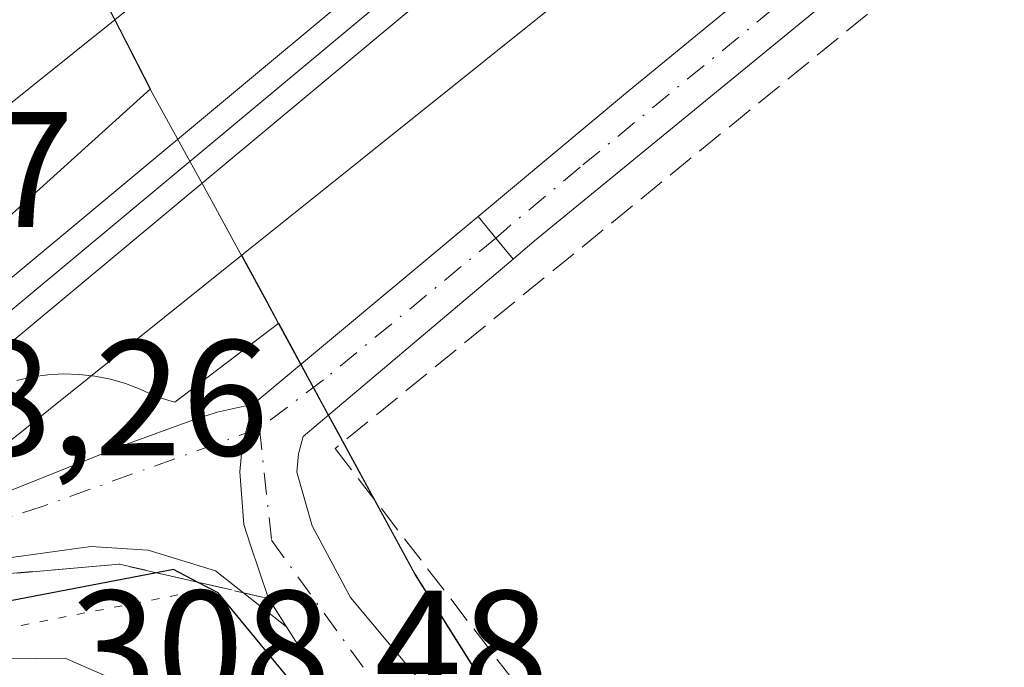
# Model space of a CAD drawing. Units: metres. Extents: x 604661 to 608147, y 4687566 to 4689942.
# Drawn here: x 606702 to 606762, y 4688822 to 4688861 of the extents above; entities that cross this region are included whole.
import ezdxf

# ---------------------------------------------------------------- set-up
doc = ezdxf.new("R2010")
doc.units = ezdxf.units.M
doc.header["$MEASUREMENT"] = 0
for name, pattern in [('DGN Style 3', [2.307223458686699, 1.648016756204785, -0.6592067024819142]), ('DGN Style 4', [2.6384748266838614, 1.318413404963828, -0.6592067024819142, 0.001648016756204785, -0.6592067024819142]), ('DGN Style 5', [1.1536117293433497, 0.4944050268614355, -0.6592067024819142])]:
    doc.linetypes.add(name, pattern=pattern)
for name, color, linetype, lineweight in [('Camino Cxs', 7, 'Continuous', 0), ('Camino eje', 30, 'DGN Style 4', 13), ('Carretera de calzada única Cxs', 7, 'Continuous', 13), ('Carretera de calzada única eje', 7, 'DGN Style 4', 0), ('Comarca', 135, 'Continuous', 13), ('Comarca CxS', 21, 'Continuous', 0), ('Corriente artificial lineal', 4, 'DGN Style 3', 13), ('Cultivos herbáceos CxS', 92, 'Continuous', 0), ('Curva de nivel maestra', 30, 'Continuous', 30), ('Curva de nivel normal', 30, 'Continuous', 0), ('Ferrocarril', 4, 'Continuous', 0), ('Ferrocarril eje', 151, 'Continuous', 13), ('Municipio', 91, 'Continuous', 13), ('Municipio CxS', 4, 'Continuous', 0), ('Núcleo urbano CxS', 7, 'Continuous', 0), ('Pastizal CxS', 92, 'Continuous', 0), ('Pista no pavimentada Cxs', 111, 'Continuous', 0), ('Pista no pavimentada eje', 91, 'DGN Style 4', 0), ('Puente esquema', 1, 'DGN Style 5', 0), ('Rótulo de punto de cota en construcción', 7, 'Continuous', 0), ('Rótulo de punto de cota en terreno', 7, 'Continuous', 0), ('Talud superficial', 30, 'DGN Style 3', 0), ('Vía pecuaria CxS', 92, 'Continuous', 13)]:
    doc.layers.add(name, color=color, linetype=linetype, lineweight=lineweight)
doc.styles.add('Style-Arial', font='txt')

# ---------------------------------------------------------------- blocks, each defined once
blk = doc.blocks.new('*U25')
at = {"layer": 'Talud superficial', "color": 30, "linetype": 'DGN Style 3', "lineweight": 0}
blk.add_polyline3d([(606769.7100000001, 4688733.370100001, 303.2284999999974), (606751.4583000002, 4688755.115499999, 305.000199999995), (606731.7300000006, 4688778.620100001, 306.9309999999969), (606713.1699999999, 4688800.870100001, 308.1824999999953), (606698.8000999996, 4688818.140100001, 308.0852000000014), (606700.4401000004, 4688819.4801, 307.5981999999931), (606697.2701000003, 4688823.300100001, 305.0908999999957), (606695.1881999997, 4688825.805299999, 302.0659000000014), (606696.9132000003, 4688827.037500001, 301.645399999994), (606708.4318000004, 4688828.024800001, 300.6959000000061), (606710.7001999998, 4688827.503900001, 300.6870999999956), (606713.1918000003, 4688826.931700001, 300.7056000000011), (606717.5099999999, 4688825.940099999, 300.0265000000072), (606722.8899999997, 4688817.4801, 300.1870999999956), (606756.0700000003, 4688770.050100001, 299.9847000000009), (606779.4800000006, 4688735.6601, 300.0304000000033)], dxfattribs=at)

msp = doc.modelspace()

# ---------------------------------------------------------------- linework, layer by layer
at = {"layer": 'Camino Cxs', "color": 7, "linetype": 'Continuous', "lineweight": 0}
for points in [[(606693.2137000002, 4688828.181500001, 301.2284999999974), (606693.9187000003, 4688828.6851, 301.1607999999979), (606696.3507000003, 4688830.4221, 300.5374000000011), (606696.5199999996, 4688830.524499999, 300.4762999999948), (606696.7028000001, 4688830.600099999, 300.4168999999966), (606698.6040000003, 4688831.221000001, 300.0228000000061), (606708.6014, 4688835.221700001, 299.593200000003), (606712.9466000004, 4688836.797499999, 299.6428000000014), (606714.3790999996, 4688837.275, 299.5794000000024), (606716.5702000001, 4688837.7601, 299.4504000000015)], [(606698.6040000003, 4688831.221000001, 300.0228000000061), (606708.6014, 4688835.221700001, 299.593200000003), (606712.9466000004, 4688836.797499999, 299.6428000000014), (606714.3790999996, 4688837.275, 299.5794000000024), (606716.5702000001, 4688837.7601, 299.4504000000015), (606716.5067999996, 4688837.5186, 299.4704000000056), (606716.1063000001, 4688835.991900001, 299.485400000005), (606715.9051000001, 4688835.225099999, 299.4900999999954), (606715.8399999999, 4688834.513699999, 299.4885000000068), (606715.7600999996, 4688833.640100001, 299.4860000000044), (606716.0100999996, 4688830.4301, 299.6777000000002), (606716.4200999998, 4688829.190099999, 299.75), (606717.5100999996, 4688825.940099999, 300.0265000000072), (606718.6101000002, 4688824.2104, 300.3276999999944), (606714.2834999999, 4688827.629699999, 300.250199999995), (606710.1771999998, 4688828.871200001, 300.4092999999993), (606706.6914999997, 4688829.1099, 300.4649000000064), (606701.8689000001, 4688828.441400001, 300.6276999999973)], [(606718.6101000002, 4688824.210300001, 300.3276999999944), (606717.5100999996, 4688825.940099999, 300.0265000000072), (606716.4200999998, 4688829.190099999, 299.75), (606716.0100999996, 4688830.4301, 299.6777000000002), (606715.7600999996, 4688833.640100001, 299.4860000000044), (606715.8400999998, 4688834.513599999, 299.4885000000068), (606715.9051000001, 4688835.225099999, 299.4900999999954), (606716.1063000001, 4688835.991900001, 299.485400000005), (606716.5067999996, 4688837.5186, 299.4704000000056), (606716.5702000001, 4688837.7601, 299.4504000000015)], [(606718.6101000002, 4688824.210300001, 300.3276999999944), (606714.2834999999, 4688827.629699999, 300.250199999995), (606710.1771999998, 4688828.871200001, 300.4092999999993), (606706.6914999997, 4688829.1099, 300.4649000000064), (606701.8689000001, 4688828.441400001, 300.6276999999973), (606695.8228000002, 4688826.850000001, 301.6514000000025), (606695.4418000003, 4688826.5778, 301.7437999999966), (606695.4299, 4688826.569399999, 301.7458999999944), (606694.8798000002, 4688826.1765, 301.8015000000014)]]:
    msp.add_polyline3d(points, dxfattribs=at)
at = {"layer": 'Camino eje', "color": 30, "linetype": 'DGN Style 4', "lineweight": 13}
msp.add_polyline3d([(606716.9600999998, 4688836.300100001, 299.4474000000046), (606703.7943000002, 4688831.5483, 299.8809999999939), (606697.1063000001, 4688829.3643, 300.6995000000024), (606694.6743000001, 4688827.6272, 301.2326999999932), (606693.0124000004, 4688826.440099999, 301.2740000000049)], dxfattribs=at)
at = {"layer": 'Carretera de calzada única Cxs', "color": 7, "linetype": 'Continuous', "lineweight": 13, "extrusion": (0.03775836430225962, 0.03145864056733449, 0.9987915998139317), "elevation": 170712.1756034416, "flags": 128}
msp.add_lwpolyline([(3214015.623351831, -3463273.820060501), (3214015.623351831, -3463291.666844257)], dxfattribs=at)
at = {"layer": 'Carretera de calzada única Cxs', "color": 7, "linetype": 'Continuous', "lineweight": 13, "extrusion": (0.7636279421922513, 0.6315372660357329, 0.1342871829749203), "elevation": 3424539.26411031, "flags": 128}
msp.add_lwpolyline([(3226588.434632087, -463773.8088196313), (3226586.733913114, -463773.771279611), (3226585.084474832, -463773.7113366752)], dxfattribs=at)
at = {"layer": 'Carretera de calzada única Cxs', "color": 7, "linetype": 'Continuous', "lineweight": 13}
for points in [[(606722.8901000004, 4688817.4801, 300.1870999999956), (606718.6101000002, 4688824.2104, 300.3276999999944), (606717.5100999996, 4688825.940099999, 300.0265000000072), (606716.4200999998, 4688829.190099999, 299.75), (606716.0100999996, 4688830.4301, 299.6777000000002), (606715.7600999996, 4688833.640100001, 299.4860000000044), (606715.8399999999, 4688834.513699999, 299.4885000000068), (606715.9051000001, 4688835.225099999, 299.4900999999954), (606716.1063000001, 4688835.991900001, 299.485400000005), (606716.5067999996, 4688837.5186, 299.4704000000056), (606716.5702000001, 4688837.7601, 299.4504000000015), (606730.2651000004, 4688849.170100001, 298.5733000000037), (606731.3450999996, 4688847.8563, 298.6104999999953), (606732.3901000004, 4688846.5801, 298.6698999999935), (606719.6201, 4688835.800100001, 299.3506999999955), (606719.3300999999, 4688834.7301, 299.385500000004), (606719.2301000003, 4688833.620100001, 299.4122000000062), (606720.1601, 4688830.350099999, 299.8950000000041), (606722.5000999998, 4688826.0101, 300.725099999996), (606727.5500999996, 4688819.960100001, 300.652700000006)], [(606732.3901000004, 4688846.5801, 298.6698999999935), (606719.6201, 4688835.800100001, 299.3506999999955), (606719.3300999999, 4688834.7301, 299.385500000004), (606719.2301000003, 4688833.620100001, 299.4122000000062), (606720.1601, 4688830.350099999, 299.8950000000041), (606722.5000999998, 4688826.0101, 300.725099999996), (606727.5500999996, 4688819.960100001, 300.652700000006), (606741.2100999998, 4688800.4801, 300.5295000000042), (606747.2500999998, 4688791.870100001, 299.1765000000014), (606748.0100999996, 4688790.870100001, 299.3156000000017), (606768.1401000004, 4688764.090100001, 299.6785999999993), (606795.1401000004, 4688726.7501, 299.242499999993), (606804.3901000004, 4688713.960100001, 299.519100000005), (606808.1201, 4688708.780099999, 299.3393000000069), (606838.8901000004, 4688671.960100001, 299.0304000000033), (606841.5301000001, 4688668.120100001, 299.0050999999949), (606844.3202000001, 4688661.690099999, 298.9789000000019)], [(606718.6101000002, 4688824.210300001, 300.3276999999944), (606717.5100999996, 4688825.940099999, 300.0265000000072), (606716.4200999998, 4688829.190099999, 299.75), (606716.0100999996, 4688830.4301, 299.6777000000002), (606715.7600999996, 4688833.640100001, 299.4860000000044), (606715.8400999998, 4688834.513599999, 299.4885000000068), (606715.9051000001, 4688835.225099999, 299.4900999999954), (606716.1063000001, 4688835.991900001, 299.485400000005), (606716.5067999996, 4688837.5186, 299.4704000000056), (606716.5702000001, 4688837.7601, 299.4504000000015)], [(606826.7100999998, 4688677.7301, 299.225099999996), (606824.4600999998, 4688683.350099999, 299.4140000000043), (606822.1401000004, 4688686.710100001, 299.3720999999932), (606817.0000999998, 4688691.550100001, 299.6024999999936), (606805.1001000004, 4688701.690099999, 299.8562999999995), (606802.5701000001, 4688704.190099999, 299.9122000000062), (606797.0100999996, 4688711.3201, 299.9940000000061), (606779.4801000003, 4688735.6601, 300.0304000000033), (606756.0701000001, 4688770.050100001, 299.9847000000009), (606722.8901000004, 4688817.4801, 300.1870999999956), (606718.6101000002, 4688824.210300001, 300.3276999999944)]]:
    msp.add_polyline3d(points, dxfattribs=at)
at = {"layer": 'Carretera de calzada única eje', "color": 7, "linetype": 'DGN Style 4', "lineweight": 0}
msp.add_polyline3d([(606731.3450999996, 4688847.8563, 298.6104999999953), (606720.8501000004, 4688839.2301, 299.1493000000046), (606716.9600999998, 4688836.300100001, 299.4474000000046), (606717.6901000004, 4688829.4801, 299.6334000000061), (606735.4600999998, 4688804.890100001, 300.1496000000043), (606766.8501000004, 4688761.3301, 299.2924000000057), (606786.5701000001, 4688731.390100001, 299.2929000000004), (606806.3000999996, 4688705.340100001, 299.4257999999973), (606818.9600999998, 4688692.440099999, 299.5424999999959), (606828.2100999998, 4688682.210100001, 299.6582999999956), (606833.7736999998, 4688673.931299999, 299.0945000000065), (606834.0950999996, 4688668.515100001, 299.099000000002)], dxfattribs=at)
at = {"layer": 'Comarca', "color": 135, "linetype": 'Continuous', "lineweight": 13, "flags": 128}
msp.add_lwpolyline([(606703.3460000001, 4688870.470000002), (606708.456000002, 4688860.518000001), (606710.3220000011, 4688856.880000002), (606714.0450000013, 4688850.133999999), (606717.4010000011, 4688843.966999998), (606718.1240000017, 4688842.635000001), (606721.5040000012, 4688836.423000001), (606726.4290000015, 4688827.369000002), (606740.1780000012, 4688805.517999998), (606751.4929999998, 4688789.34), (606771.2040000005, 4688763.905999999), (606777.5960000006, 4688754.808000002), (606822.466000002, 4688699.746999998), (606840.231000001, 4688679.101000001), (606846.8710000018, 4688669.625000001), (606867.8120000019, 4688642.549000002)], dxfattribs=at)
msp.add_lwpolyline([(606703.3460000001, 4688870.470000002), (606708.456000002, 4688860.518000001), (606710.3220000011, 4688856.880000002), (606714.0450000013, 4688850.133999999), (606717.4010000011, 4688843.966999998), (606718.1240000017, 4688842.635000001), (606721.5040000012, 4688836.423000001), (606726.4290000015, 4688827.369000002), (606740.1780000012, 4688805.517999998), (606751.4929999998, 4688789.34), (606771.2040000005, 4688763.905999999), (606777.5960000006, 4688754.808000002), (606822.466000002, 4688699.746999998), (606840.231000001, 4688679.101000001), (606846.8710000018, 4688669.625000001), (606867.8120000019, 4688642.549000002)], dxfattribs=at)
at = {"layer": 'Comarca CxS', "color": 21, "linetype": 'Continuous', "lineweight": 0, "flags": 128}
for points in [[(606867.8119999992, 4688642.549000001), (606846.8710000013, 4688669.625), (606840.2310000004, 4688679.101), (606822.4659999991, 4688699.746999999), (606777.5960000001, 4688754.808000001), (606771.2039999999, 4688763.905999999), (606751.4929999991, 4688789.34), (606740.1780000007, 4688805.517999998), (606726.4289999986, 4688827.369000001), (606721.5040000007, 4688836.423000001), (606718.1239999988, 4688842.635), (606717.4010000007, 4688843.966999999), (606714.0450000007, 4688850.134), (606710.3220000005, 4688856.880000001), (606708.4559999993, 4688860.518), (606703.3459999996, 4688870.470000001)], [(606703.3459999996, 4688870.470000001), (606708.4559999993, 4688860.518), (606710.3220000005, 4688856.880000001), (606714.0450000007, 4688850.134), (606717.4010000007, 4688843.966999999), (606718.1239999988, 4688842.635), (606721.5040000007, 4688836.423000001), (606726.4289999986, 4688827.369000001), (606740.1780000007, 4688805.517999998), (606751.4929999991, 4688789.34), (606771.2039999999, 4688763.905999999), (606777.5960000001, 4688754.808000001), (606822.4659999991, 4688699.746999999), (606840.2310000004, 4688679.101), (606846.8710000013, 4688669.625), (606867.8119999992, 4688642.549000001)]]:
    msp.add_lwpolyline(points, dxfattribs=at)
at = {"layer": 'Corriente artificial lineal', "color": 4, "linetype": 'DGN Style 3', "lineweight": 13}
msp.add_polyline3d([(607028.1601, 4689088.300100001, 299.2106000000058), (607019.9001000002, 4689081.640100001, 299.1925999999949), (606922.2901, 4689000.8101, 299.2618999999977), (606837.0601000005, 4688929.790100001, 298.7651999999944), (606778.9901000002, 4688881.890100001, 298.5482000000048), (606721.5601000005, 4688835.0601, 299.2014000000054), (606751.8201000001, 4688795.7301, 299.0491000000038), (606808.1201, 4688722.5001, 298.9863999999943), (606862.2200999996, 4688651.690099999, 298.7057999999961), (606891.7901, 4688613.4001, 298.7102000000014)], dxfattribs=at)
at = {"layer": 'Cultivos herbáceos CxS', "color": 92, "linetype": 'Continuous', "lineweight": 0, "extrusion": (0.6250243452054972, -0.7806045382808547, 0.001059582829678342), "elevation": -3280922.59488288, "flags": 128}
msp.add_lwpolyline([(3404368.026344005, 3775.066466205539), (3404288.268053171, 3775.18916627441), (3404250.488929792, 3775.533866467911)], dxfattribs=at)
at = {"layer": 'Cultivos herbáceos CxS', "color": 92, "linetype": 'Continuous', "lineweight": 0}
for points in [[(606867.8117000004, 4688642.5899, 298.7372000000032), (606846.8724999996, 4688669.6699, 298.8931000000011), (606840.2324999999, 4688679.149900001, 298.8322000000044), (606822.4726999998, 4688699.789899999, 299.0181000000011), (606814.5323000001, 4688709.530300001, 298.8119000000006), (606777.6037, 4688754.850500001, 298.7439000000013), (606771.2034999998, 4688763.950099999, 298.8993999999948), (606751.4937000005, 4688789.3903, 299.0099000000046), (606748.2238999996, 4688794.0603, 299.0782999999938), (606746.1237000005, 4688797.070499999, 299.1208000000042), (606740.1836999999, 4688805.560699999, 298.9616999999998), (606726.4341000002, 4688827.410700001, 299.0268999999971), (606721.5242999997, 4688836.4407, 299.1609000000026), (606721.1037, 4688837.210700001, 299.1619000000064), (606721.1023000004, 4688837.214500001, 299.1619000000064), (606718.3443, 4688842.2805, 298.8990000000049), (606718.1243000003, 4688842.6807, 298.8905999999988), (606717.4042999997, 4688844.010700001, 298.9608000000007), (606715.8759000005, 4688846.817299999, 299.1224999999977), (606745.3667000001, 4688870.4299, 298.7777999999962), (606807.6265000004, 4688920.2807, 298.6551000000036), (606810.9804999996, 4688915.4013, 298.6309000000037), (606927.9171000002, 4688770.2347, 298.7514999999985)], [(606715.8759000005, 4688846.817299999, 299.1224999999977), (606717.4042999997, 4688844.010700001, 298.9608000000007), (606718.1243000003, 4688842.6807, 298.8905999999988), (606718.3443, 4688842.2805, 298.8990000000049), (606721.1023000004, 4688837.214500001, 299.1619000000064), (606721.1037, 4688837.210700001, 299.1619000000064), (606721.5242999997, 4688836.4407, 299.1609000000026), (606726.4341000002, 4688827.410700001, 299.0268999999971), (606740.1836999999, 4688805.560699999, 298.9616999999998), (606746.1237000005, 4688797.070499999, 299.1208000000042), (606748.2238999996, 4688794.0603, 299.0782999999938), (606751.4937000005, 4688789.3903, 299.0099000000046), (606771.2034999998, 4688763.950099999, 298.8993999999948), (606777.6037, 4688754.850500001, 298.7439000000013), (606814.5323000001, 4688709.530300001, 298.8119000000006), (606822.4726999998, 4688699.789899999, 299.0181000000011), (606840.2324999999, 4688679.149900001, 298.8322000000044), (606846.8724999996, 4688669.6699, 298.8931000000011), (606867.8117000004, 4688642.5899, 298.7372000000032), (606878.6315000001, 4688626.4199, 298.6857000000018), (606892.5713000001, 4688609.589299999, 298.5629000000045), (606892.6832999998, 4688609.454500001, 298.5488000000041)]]:
    msp.add_polyline3d(points, dxfattribs=at)
at = {"layer": 'Curva de nivel maestra', "color": 30, "linetype": 'Continuous', "lineweight": 30, "elevation": 300, "flags": 128}
msp.add_lwpolyline([(606804.54, 4688698.440099999), (606796.9699999997, 4688708.290100001), (606777.3200000003, 4688735.3101), (606751.2599999999, 4688773.5701), (606741.04, 4688788.020099999), (606734.9500000002, 4688796.9301), (606729.7000000002, 4688804.340100001), (606719.6600000003, 4688819.970100001), (606714.4400000004, 4688826.280099999), (606713.1918000003, 4688826.931700001), (606711.7199999997, 4688827.700099999), (606710.7001999998, 4688827.503900001), (606698.3099999996, 4688825.120100001), (606696.2800000003, 4688824.4901)], dxfattribs=at)
at = {"layer": 'Curva de nivel normal', "color": 30, "linetype": 'Continuous', "lineweight": 0, "elevation": 305, "flags": 128}
msp.add_lwpolyline([(606691.6403000001, 4688816.590700001), (606690.6500000004, 4688814.420100001), (606690.9100000003, 4688810.8301), (606692.3899999997, 4688807.610099999), (606697.8200000003, 4688800.0001), (606731.0800000001, 4688764.9101), (606744.6299999999, 4688752.5101), (606748.1399999997, 4688751.880100001), (606748.2637999998, 4688751.968900001), (606750.5099999999, 4688753.5801), (606751.4583000002, 4688755.115499999), (606751.7699999996, 4688755.620100001), (606751.5099999999, 4688758.0801), (606745.0300000003, 4688768.5101), (606709.3300000001, 4688819.3101), (606707.8700000001, 4688821.110099999), (606705.1299999999, 4688822.3201), (606699.9299999997, 4688822.2501), (606698.5800000001, 4688821.720100001)], dxfattribs=at)
at = {"layer": 'Ferrocarril', "color": 4, "linetype": 'Continuous', "lineweight": 0}
msp.add_polyline3d([(606690.1900000004, 4688831.82, 301.1279000000068), (606688.2800000003, 4688834.130000001, 301.168399999995), (606868.9699999997, 4688984.640000001, 299.8231999999989), (607005.1100000005, 4689097.529999999, 300.2706999999937), (607043.25, 4689129.350000001, 300.3671000000031), (607074.6100000005, 4689155.52, 300.4787000000069), (607143.3600000005, 4689212.699999999, 300.5951000000059), (607216.6699999999, 4689273.52, 300.8595999999961), (607369.4000000004, 4689400.890000001, 300.8220000000001), (607467.7100000001, 4689482.51, 301.2024999999995), (607607.3399999999, 4689598.52, 301.8083999999944), (607613.6799999997, 4689603.800000001, 303.1135999999969), (607614.4699999997, 4689604.460000001, 303.2192000000068), (607616.3799999999, 4689602.15, 302.7517999999982), (607609.2599999999, 4689596.220000001, 301.7296000000061), (607469.6299999999, 4689480.199999999, 301.0923000000039), (607371.3099999996, 4689398.58, 300.9193999999989), (607218.5899999999, 4689271.210000001, 300.9930000000023), (607145.2699999996, 4689210.4, 300.5409999999974), (607076.5300000003, 4689153.210000001, 300.4422999999952), (607043.3099999996, 4689125.5, 300.3640000000014), (607007.04, 4689095.220000001, 300.2318999999989), (606870.8899999997, 4688982.33, 299.6897999999928)], close=True, dxfattribs=at)
for points in [[(606688.2799999998, 4688834.130000002, 301.168399999995), (606868.9699999995, 4688984.640000001, 299.8231999999989), (607005.11, 4689097.529999999, 300.2706999999937), (607043.250000001, 4689129.350000001, 300.3671000000031), (607074.6100000006, 4689155.52, 300.4787000000069), (607143.3600000005, 4689212.699999999, 300.5951000000059), (607216.6699999998, 4689273.519999999, 300.8595999999961), (607369.3999999998, 4689400.890000001, 300.8220000000001), (607467.7099999996, 4689482.510000001, 301.2024999999995), (607607.3399999992, 4689598.519999999, 301.8083999999944), (607613.6800000004, 4689603.800000001, 303.1135999999969), (607614.4699999995, 4689604.46, 303.2192000000068)], [(607616.3800000005, 4689602.150000001, 302.7517999999982), (607609.2599999993, 4689596.220000001, 301.7296000000061), (607469.6299999997, 4689480.199999999, 301.0923000000039), (607371.3099999985, 4689398.579999999, 300.9193999999989), (607218.5899999997, 4689271.21, 300.9930000000023), (607145.2699999991, 4689210.399999999, 300.5409999999974), (607076.5300000006, 4689153.21, 300.4422999999952), (607043.3099999991, 4689125.500000001, 300.3640000000014), (607007.0400000011, 4689095.220000001, 300.2318999999989), (606870.8899999995, 4688982.330000001, 299.6897999999928), (606690.1900000008, 4688831.82, 301.1279000000068)]]:
    msp.add_polyline3d(points, dxfattribs=at)
at = {"layer": 'Ferrocarril eje', "color": 151, "linetype": 'Continuous', "lineweight": 13}
msp.add_polyline3d([(607615.4199999999, 4689603.300000001, 302.9002000000037), (607370.3499999996, 4689399.730000001, 300.9100000000035), (607217.6200000001, 4689272.350000001, 300.9437999999937), (607144.3200000003, 4689211.550000001, 300.5997000000062), (607006.0700000003, 4689096.369999999, 300.2676999999967), (606869.9199999999, 4688983.480000001, 299.7544000000053), (606689.2300000006, 4688832.960000001, 301.147100000002)], dxfattribs=at)
at = {"layer": 'Municipio', "color": 91, "linetype": 'Continuous', "lineweight": 13, "flags": 128}
msp.add_lwpolyline([(606703.3460000001, 4688870.470000002), (606708.456000002, 4688860.518000001), (606710.3220000011, 4688856.880000002), (606714.0450000013, 4688850.133999999), (606717.4010000011, 4688843.966999998), (606718.1240000017, 4688842.635000001), (606721.5040000012, 4688836.423000001), (606726.4290000015, 4688827.369000002), (606740.1780000012, 4688805.517999998), (606751.4929999998, 4688789.34), (606771.2040000005, 4688763.905999999), (606777.5960000006, 4688754.808000002), (606822.466000002, 4688699.746999998), (606840.231000001, 4688679.101000001), (606846.8710000018, 4688669.625000001), (606867.8120000019, 4688642.549000002)], dxfattribs=at)
msp.add_lwpolyline([(606703.3460000001, 4688870.470000002), (606708.456000002, 4688860.518000001), (606710.3220000011, 4688856.880000002), (606714.0450000013, 4688850.133999999), (606717.4010000011, 4688843.966999998), (606718.1240000017, 4688842.635000001), (606721.5040000012, 4688836.423000001), (606726.4290000015, 4688827.369000002), (606740.1780000012, 4688805.517999998), (606751.4929999998, 4688789.34), (606771.2040000005, 4688763.905999999), (606777.5960000006, 4688754.808000002), (606822.466000002, 4688699.746999998), (606840.231000001, 4688679.101000001), (606846.8710000018, 4688669.625000001), (606867.8120000019, 4688642.549000002)], dxfattribs=at)
at = {"layer": 'Municipio CxS', "color": 4, "linetype": 'Continuous', "lineweight": 0, "flags": 128}
for points in [[(606867.8119999992, 4688642.549000001), (606846.8710000013, 4688669.625), (606840.2310000004, 4688679.101), (606822.4659999991, 4688699.746999999), (606777.5960000001, 4688754.808000001), (606771.2039999999, 4688763.905999999), (606751.4929999991, 4688789.34), (606740.1780000007, 4688805.517999998), (606726.4289999986, 4688827.369000001), (606721.5040000007, 4688836.423000001), (606718.1239999988, 4688842.635), (606717.4010000007, 4688843.966999999), (606714.0450000007, 4688850.134), (606710.3220000005, 4688856.880000001), (606708.4559999993, 4688860.518), (606703.3459999996, 4688870.470000001)], [(606703.3459999996, 4688870.470000001), (606708.4559999993, 4688860.518), (606710.3220000005, 4688856.880000001), (606714.0450000007, 4688850.134), (606717.4010000007, 4688843.966999999), (606718.1239999988, 4688842.635), (606721.5040000007, 4688836.423000001), (606726.4289999986, 4688827.369000001), (606740.1780000007, 4688805.517999998), (606751.4929999991, 4688789.34), (606771.2039999999, 4688763.905999999), (606777.5960000001, 4688754.808000001), (606822.4659999991, 4688699.746999999), (606840.2310000004, 4688679.101), (606846.8710000013, 4688669.625), (606867.8119999992, 4688642.549000001)]]:
    msp.add_lwpolyline(points, dxfattribs=at)
at = {"layer": 'Núcleo urbano CxS', "color": 7, "linetype": 'Continuous', "lineweight": 0, "extrusion": (0.6250243452054972, -0.7806045382808547, 0.001059582829678342), "elevation": -3280922.59488288, "flags": 128}
msp.add_lwpolyline([(3404368.026344005, 3775.066466205539), (3404288.268053171, 3775.18916627441), (3404250.488929792, 3775.533866467911)], dxfattribs=at)
at = {"layer": 'Núcleo urbano CxS', "color": 7, "linetype": 'Continuous', "lineweight": 0, "extrusion": (0.6271395121748455, -0.771320361337439, 0.1084478328754406), "elevation": -3236091.073098507, "flags": 128}
msp.add_lwpolyline([(3428758.77684351, 353329.0910867344), (3428719.723846118, 353331.791010503), (3428719.71900513, 353331.7910180487), (3428719.572193286, 353331.7889764176), (3428719.5673523, 353331.7888845532), (3428702.594608578, 353329.9008626784)], dxfattribs=at)
at = {"layer": 'Núcleo urbano CxS', "color": 7, "linetype": 'Continuous', "lineweight": 0, "extrusion": (0.5435705259471163, -0.6725823079805919, 0.5021594590496883), "elevation": -2823692.339190869, "flags": 128}
msp.add_lwpolyline([(3419138.090628443, 1640013.722642648), (3419102.041563488, 1640014.048623378), (3419088.407657897, 1640013.641118557)], dxfattribs=at)
at = {"layer": 'Núcleo urbano CxS', "color": 7, "linetype": 'Continuous', "lineweight": 0}
for points in [[(606517.7198999999, 4688703.4375, 297.7002999999968), (606664.5129000006, 4688825.760700001, 298.9471999999951), (606677.5528999995, 4688836.626900001, 300.824099999998), (606677.5566999996, 4688836.629899999, 300.8242000000027), (606677.6703000005, 4688836.722899999, 300.8261999999959), (606677.6741000004, 4688836.7259, 300.8261999999959), (606708.1599000003, 4688861.135700001, 298.142200000002), (606844.6840000004, 4688970.448899999, 298.6398999999947), (607090.1973000001, 4689179.0681, 298.5301000000036)], [(607100.5093, 4689166.834100001, 299.9616999999998), (606913.6363000004, 4689008.043500001, 299.0850000000065), (606913.5689000003, 4689007.986099999, 299.081600000005), (606854.9556999998, 4688958.181100001, 298.6275000000023), (606854.9501, 4688958.1765, 298.6270999999979), (606854.7817000002, 4688958.0373, 298.6125999999931), (606854.7758, 4688958.0327, 298.6120999999985), (606807.7249999996, 4688920.3595, 298.6622000000062), (606807.6265000004, 4688920.2807, 298.6551000000036), (606745.3667000001, 4688870.4299, 298.7777999999962), (606715.8759000005, 4688846.817299999, 299.1224999999977), (606687.7357000001, 4688824.285300001, 299.4043999999994), (606677.2605, 4688815.556299999, 299.051999999996), (606526.4452999998, 4688689.8815, 298.3147000000026), (606523.9981000006, 4688687.842300001, 298.2788), (606294.8707999998, 4688496.4078, 297.2758000000031)]]:
    msp.add_polyline3d(points, dxfattribs=at)
at = {"layer": 'Pastizal CxS', "color": 92, "linetype": 'Continuous', "lineweight": 0, "extrusion": (0.6271395121748455, -0.771320361337439, 0.1084478328754406), "elevation": -3236091.073098507, "flags": 128}
msp.add_lwpolyline([(3428758.77684351, 353329.0910867344), (3428719.723846118, 353331.791010503), (3428719.71900513, 353331.7910180487), (3428719.572193286, 353331.7889764176), (3428719.5673523, 353331.7888845532), (3428702.594608578, 353329.9008626784)], dxfattribs=at)
at = {"layer": 'Pastizal CxS', "color": 92, "linetype": 'Continuous', "lineweight": 0, "extrusion": (0.5435705259471163, -0.6725823079805919, 0.5021594590496883), "elevation": -2823692.339190869, "flags": 128}
msp.add_lwpolyline([(3419138.090628443, 1640013.722642648), (3419102.041563488, 1640014.048623378), (3419088.407657897, 1640013.641118557)], dxfattribs=at)
at = {"layer": 'Pastizal CxS', "color": 92, "linetype": 'Continuous', "lineweight": 0}
for points in [[(606594.1265000004, 4689062.5305, 298.162599999996), (606615.4660999998, 4689026.5505, 298.3457000000053), (606634.4659000002, 4688990.250499999, 298.2700000000041), (606643.1155000003, 4688975.760500001, 298.4073000000063), (606668.3651000002, 4688930.6505, 298.4127000000008), (606673.9851000002, 4688918.8005, 298.4946999999956), (606691.6347000003, 4688888.8805, 298.5518000000012), (606700.7346999999, 4688875.600500001, 298.4416000000056), (606702.7745000003, 4688871.640500001, 298.4089999999997), (606703.3444999997, 4688870.520500001, 298.3545000000013), (606704.0144999997, 4688869.2303, 298.2985999999946), (606708.1599000003, 4688861.135700001, 298.142200000002), (606677.6741000004, 4688836.7259, 300.8261999999959), (606677.6703000005, 4688836.722899999, 300.8261999999959), (606677.5566999996, 4688836.629899999, 300.8242000000027), (606677.5528999995, 4688836.626900001, 300.824099999998), (606664.5129000006, 4688825.760700001, 298.9471999999951), (606646.9763000002, 4688839.798699999, 298.6689999999944), (606632.3475000003, 4688868.094699999, 298.7149999999965), (606611.8497000001, 4688899.570699999, 298.5774999999995), (606587.4873000003, 4688936.3947, 298.1793999999936), (606556.2790999999, 4689031.0395, 298.1068999999989), (606525.9868999999, 4689096.6995, 298.3456000000006)], [(606816.1580999997, 4688628.481699999, 297.8708000000042), (606715.0724999999, 4688772.9441, 301.1196000000054), (606687.6189000001, 4688807.2643, 302.3466999999946), (606677.2605, 4688815.556299999, 299.051999999996), (606687.7357000001, 4688824.285300001, 299.4043999999994), (606715.8759000005, 4688846.817299999, 299.1224999999977), (606717.4042999997, 4688844.010700001, 298.9608000000007), (606718.1243000003, 4688842.6807, 298.8905999999988), (606718.3443, 4688842.2805, 298.8990000000049), (606721.1023000004, 4688837.214500001, 299.1619000000064), (606721.1037, 4688837.210700001, 299.1619000000064), (606721.5242999997, 4688836.4407, 299.1609000000026), (606726.4341000002, 4688827.410700001, 299.0268999999971), (606740.1836999999, 4688805.560699999, 298.9616999999998), (606746.1237000005, 4688797.070499999, 299.1208000000042), (606748.2238999996, 4688794.0603, 299.0782999999938), (606751.4937000005, 4688789.3903, 299.0099000000046), (606771.2034999998, 4688763.950099999, 298.8993999999948), (606777.6037, 4688754.850500001, 298.7439000000013), (606814.5323000001, 4688709.530300001, 298.8119000000006), (606822.4726999998, 4688699.789899999, 299.0181000000011)], [(606715.8759000005, 4688846.817299999, 299.1224999999977), (606717.4042999997, 4688844.010700001, 298.9608000000007), (606718.1243000003, 4688842.6807, 298.8905999999988), (606718.3443, 4688842.2805, 298.8990000000049), (606721.1023000004, 4688837.214500001, 299.1619000000064), (606721.1037, 4688837.210700001, 299.1619000000064), (606721.5242999997, 4688836.4407, 299.1609000000026), (606726.4341000002, 4688827.410700001, 299.0268999999971), (606740.1836999999, 4688805.560699999, 298.9616999999998), (606746.1237000005, 4688797.070499999, 299.1208000000042), (606748.2238999996, 4688794.0603, 299.0782999999938), (606751.4937000005, 4688789.3903, 299.0099000000046), (606771.2034999998, 4688763.950099999, 298.8993999999948), (606777.6037, 4688754.850500001, 298.7439000000013), (606814.5323000001, 4688709.530300001, 298.8119000000006), (606822.4726999998, 4688699.789899999, 299.0181000000011), (606840.2324999999, 4688679.149900001, 298.8322000000044), (606846.8724999996, 4688669.6699, 298.8931000000011), (606867.8117000004, 4688642.5899, 298.7372000000032), (606878.6315000001, 4688626.4199, 298.6857000000018), (606892.5713000001, 4688609.589299999, 298.5629000000045), (606892.6832999998, 4688609.454500001, 298.5488000000041)]]:
    msp.add_polyline3d(points, dxfattribs=at)
at = {"layer": 'Pista no pavimentada Cxs', "color": 111, "linetype": 'Continuous', "lineweight": 0, "extrusion": (0.7636279421922513, 0.6315372660357329, 0.1342871829749203), "elevation": 3424539.26411031, "flags": 128}
msp.add_lwpolyline([(3226588.434632087, -463773.8088196313), (3226586.733913114, -463773.771279611), (3226585.084474832, -463773.7113366752)], dxfattribs=at)
at = {"layer": 'Pista no pavimentada Cxs', "color": 111, "linetype": 'Continuous', "lineweight": 0}
for points in [[(607099.6401000004, 4689148.2301, 299.7317999999942), (607077.8501000004, 4689130.350099999, 299.489499999996), (607043.6700999998, 4689103.470100001, 299.3129999999946), (607031.3800999997, 4689093.800100001, 299.289300000004), (606949.3800999997, 4689026.030099999, 299.156799999997), (606887.0301000001, 4688975.0101, 299.0816999999952), (606849.1001000004, 4688942.4301, 298.9588999999978), (606802.3601000002, 4688903.9001, 299.0733000000037), (606733.6901000004, 4688847.6801, 298.6738999999943), (606732.3901000004, 4688846.5801, 298.6698999999935)], [(607031.3800999997, 4689093.800100001, 299.289300000004), (606949.3800999997, 4689026.030099999, 299.156799999997), (606887.0301000001, 4688975.0101, 299.0816999999952), (606849.1001000004, 4688942.4301, 298.9588999999978), (606802.3601000002, 4688903.9001, 299.0733000000037), (606733.6901000004, 4688847.6801, 298.6738999999943), (606732.3901000004, 4688846.5801, 298.6698999999935), (606731.3450999996, 4688847.8563, 298.6104999999953), (606730.2651000004, 4688849.170100001, 298.5733000000037), (606739.2301000003, 4688856.640100001, 298.5204999999987), (606811.7600999996, 4688916.090100001, 298.8525999999983), (606846.4600999998, 4688944.7401, 298.7192000000068), (606884.8101000005, 4688977.6601, 298.7635000000009), (606954.8601000002, 4689035.100099999, 299.2504000000045)], [(606730.2651000004, 4688849.170100001, 298.5733000000037), (606739.2301000003, 4688856.640100001, 298.5204999999987), (606811.7600999996, 4688916.090100001, 298.8525999999983), (606846.4600999998, 4688944.7401, 298.7192000000068), (606884.8101000005, 4688977.6601, 298.7635000000009), (606954.8601000002, 4689035.100099999, 299.2504000000045)]]:
    msp.add_polyline3d(points, dxfattribs=at)
at = {"layer": 'Pista no pavimentada eje', "color": 91, "linetype": 'DGN Style 4', "lineweight": 0}
msp.add_polyline3d([(606967.4951, 4689043.2719, 299.4146999999939), (606952.1201, 4689030.565099999, 299.1796000000031), (606944.3262999998, 4689024.1875, 299.040399999998), (606926.8136999998, 4689009.827500001, 300.3196000000025), (606903.4325000001, 4688990.6951, 298.8889000000054), (606885.9200999998, 4688976.335100001, 298.8975000000065), (606866.9550999999, 4688960.045100001, 298.8583999999973), (606847.7801000001, 4688943.585100001, 298.7848999999987), (606830.4301000005, 4688929.2601, 298.7624000000069), (606807.0601000005, 4688909.995100001, 298.956600000005), (606788.9275000002, 4688895.1325, 298.6638999999996), (606754.5925000003, 4688867.022500001, 298.5127999999968), (606736.4600999998, 4688852.1601, 298.5252999999939), (606731.9801000003, 4688848.425100001, 298.5889000000025), (606731.3450999996, 4688847.8563, 298.6104999999953)], dxfattribs=at)
at = {"layer": 'Puente esquema', "color": 1, "linetype": 'DGN Style 5', "lineweight": 0, "extrusion": (0.2411219889249838, 0.0468166251299264, 0.9693649416335955), "elevation": 366098.6796055877, "flags": 128}
msp.add_lwpolyline([(4487227.120766694, -1443590.947923023), (4487227.120766694, -1443575.468631554)], dxfattribs=at)
at = {"layer": 'Talud superficial', "color": 30, "linetype": 'DGN Style 3', "lineweight": 0}
for points in [[(606717.5099999999, 4688825.940099999, 299.9327000000048), (606713.1918000003, 4688826.931700001, 299.9750000000058), (606710.7001999998, 4688827.503900001, 299.6287000000011), (606708.4318000004, 4688828.024800001, 299.5326000000059), (606696.9132000003, 4688827.037500001, 299.4649999999965), (606695.1881999997, 4688825.805299999, 299.601999999999)], [(606717.5099999999, 4688825.940099999, 299.9327000000048), (606722.8899999997, 4688817.4801, 300.2372999999934), (606756.0700000003, 4688770.050100001, 300.1382000000012), (606779.4800000006, 4688735.6601, 300.1232000000018), (606797.0099999999, 4688711.3201, 299.9214000000065), (606802.5700000003, 4688704.190099999, 299.8356000000058), (606805.0999999996, 4688701.690099999, 299.7759999999981), (606817, 4688691.550100001, 299.4709000000003), (606822.1399999997, 4688686.710100001, 299.3696000000054), (606824.4600000001, 4688683.350099999, 299.3068999999959), (606826.7100000001, 4688677.7301, 299.207699999999)]]:
    msp.add_polyline3d(points, dxfattribs=at)
at = {"layer": 'Vía pecuaria CxS', "color": 92, "linetype": 'Continuous', "lineweight": 13}
for points in [[(606703.3494999995, 4688870.5163, 298.727899999998), (606708.4594000002, 4688860.564300001, 298.4988000000012), (606710.3252999998, 4688856.926300001, 299.4587999999931), (606700.6352000004, 4688848.1875, 298.8843000000052)], [(606703.3494999995, 4688870.5163, 298.727899999998), (606708.4594000002, 4688860.564300001, 298.4988000000012), (606710.3252999998, 4688856.926300001, 299.4587999999931), (606700.6352000004, 4688848.1875, 298.8843000000052)], [(606702.1911000004, 4688839.2006, 299.4784000000073), (606703.1261, 4688839.411499999, 299.4839000000065), (606704.0762, 4688839.543500001, 299.5026999999973), (606705.0341999996, 4688839.5965, 299.5240000000049), (606705.9921000004, 4688839.568499999, 299.546199999997), (606706.9451000001, 4688839.4615, 299.5672999999952), (606707.8860999999, 4688839.2755, 299.5804000000062), (606708.8081, 4688839.011499999, 299.5874999999942), (606709.7050999999, 4688838.671399999, 299.5997999999963), (606710.5701000001, 4688838.258400001, 299.6189000000013), (606711.4331, 4688837.975400001, 299.6411999999983), (606711.8031000001, 4688837.882400001, 299.6512999999977), (606718.1272, 4688842.681299999, 299.0296999999992), (606721.5081000002, 4688836.4693, 299.2535000000062), (606726.4330000002, 4688827.415300001, 300.4331999999995), (606740.1818000004, 4688805.564300001, 300.5822999999946)], [(606702.1911000004, 4688839.2006, 299.4784000000073), (606703.1261, 4688839.411499999, 299.4839000000065), (606704.0762, 4688839.543500001, 299.5026999999973), (606705.0341999996, 4688839.5965, 299.5240000000049), (606705.9921000004, 4688839.568499999, 299.546199999997), (606706.9451000001, 4688839.4615, 299.5672999999952), (606707.8860999999, 4688839.2755, 299.5804000000062), (606708.8081, 4688839.011499999, 299.5874999999942), (606709.7050999999, 4688838.671399999, 299.5997999999963), (606710.5701000001, 4688838.258400001, 299.6189000000013), (606711.4331, 4688837.975400001, 299.6411999999983), (606711.8031000001, 4688837.882400001, 299.6512999999977), (606718.1272, 4688842.681299999, 299.0296999999992), (606721.5081000002, 4688836.4693, 299.2535000000062), (606726.4330000002, 4688827.415300001, 300.4331999999995), (606740.1818000004, 4688805.564300001, 300.5822999999946)]]:
    msp.add_polyline3d(points, dxfattribs=at)

# ---------------------------------------------------------------- block references
at = {"layer": 'Talud superficial', "color": 30, "linetype": 'DGN Style 3', "lineweight": 0}
msp.add_blockref('*U25', (0, 0), dxfattribs=at)

# ---------------------------------------------------------------- texts
at = {"layer": 'Rótulo de punto de cota en construcción', "color": 7, "linetype": 'Continuous', "lineweight": 0, "style": 'Style-Arial'}
for s, p in [('308,17', (606676.5278000003, 4688848.527799999)), ('308,26', (606688.3678000001, 4688834.6371))]:
    msp.add_text(s, height=7.000000000000002, dxfattribs=at).set_placement(p)
at = {"layer": 'Rótulo de punto de cota en terreno', "color": 7, "linetype": 'Continuous', "lineweight": 0, "style": 'Style-Arial'}
msp.add_text('308,48', height=7.000000000000002, dxfattribs=at).set_placement((606705.4096999997, 4688819.409700001))

doc.saveas('drawing.dxf')
